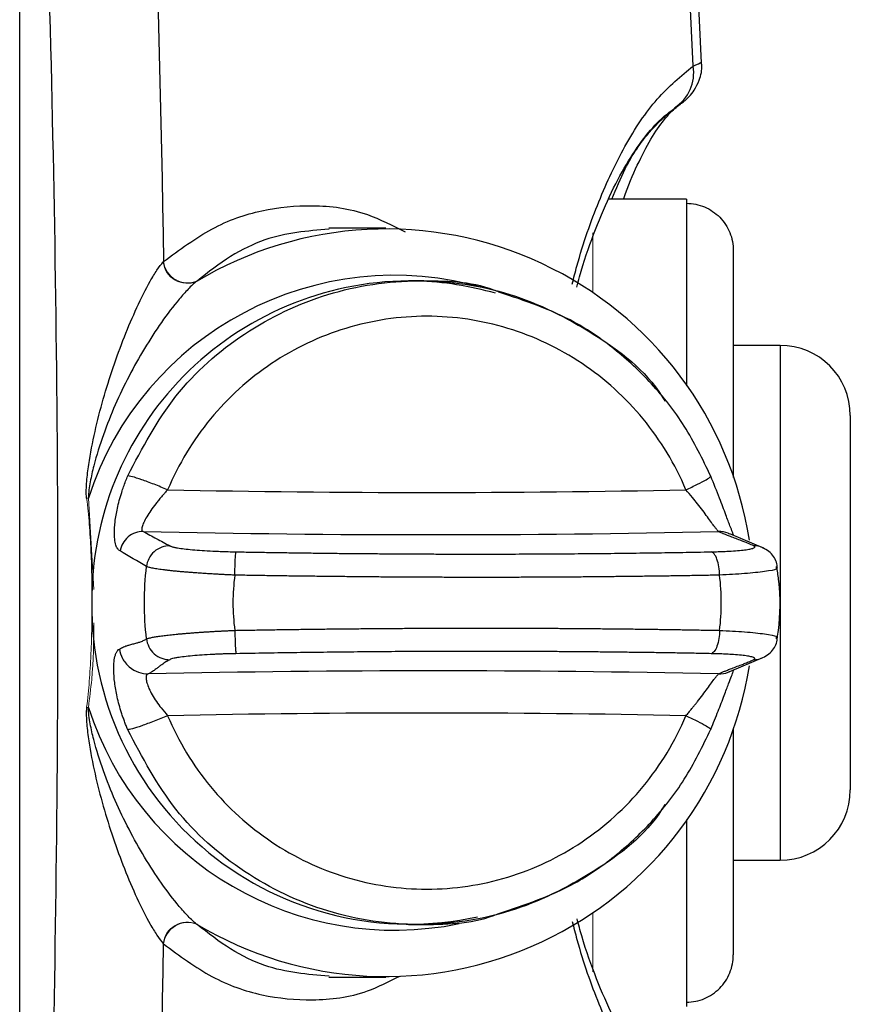
# Model space of a CAD drawing. Units: inches. Extents: x -27.9 to 35.1, y -13.9 to 24.4.
# Drawn here: x 16.5 to 17.9, y 19.8 to 21.4 of the extents above; entities that cross this region are included whole.
import ezdxf

# ---------------------------------------------------------------- set-up
doc = ezdxf.new("R2010")
doc.units = ezdxf.units.IN
doc.header["$MEASUREMENT"] = 0

msp = doc.modelspace()

# ---------------------------------------------------------------- linework, layer by layer
at = {"color": 7, "linetype": 'Continuous', "lineweight": 25}
for p, q in [((16.4838, 18.5192), (16.4838, 22.375)), ((16.4838, 18.5206), (16.4838, 22.3735)), ((17.6059, 21.1262), (17.4744, 21.1262)), ((17.6059, 21.1262), (17.6059, 21.119)), ((17.6059, 21.119), (17.6059, 20.8118)), ((17.1001, 21.077), (17.0041, 21.077)), ((17.6846, 21.0393), (17.6846, 20.658)), ((17.1556, 20.9884), (17.1382, 20.9884)), ((17.7634, 20.8801), (17.6846, 20.8801)), ((17.7634, 20.8801), (17.7634, 20.014)), ((17.8815, 20.762), (17.8815, 20.1321)), ((17.7344, 20.5395), (17.6788, 20.5628)), ((17.6846, 20.5601), (17.6847, 20.5605)), ((17.7566, 20.5081), (17.7566, 20.5059)), ((17.7566, 20.5059), (17.7565, 20.5051)), ((17.7565, 20.389), (17.7566, 20.3882)), ((17.7566, 20.3882), (17.7566, 20.3861)), ((17.6788, 20.3314), (17.7344, 20.3547)), ((17.6846, 20.2361), (17.6846, 19.8548)), ((17.6059, 20.0824), (17.6059, 19.7751)), ((17.6846, 20.014), (17.7634, 20.014)), ((17.1382, 19.9057), (17.1556, 19.9057)), ((17.0041, 19.8172), (17.1001, 19.8172)), ((17.6059, 19.7751), (17.6059, 19.7679))]:
    msp.add_line(p, q, dxfattribs=at)
at = {"color": 144, "linetype": 'Continuous', "lineweight": 18}
for p, q in [((17.4484, 21.0693), (17.4484, 20.9683)), ((16.5994, 20.6232), (16.6087, 20.4696)), ((17.4484, 19.9258), (17.4484, 19.8261))]:
    msp.add_line(p, q, dxfattribs=at)
at = {"color": 7, "linetype": 'Continuous', "lineweight": 25, "flags": 128}
msp.add_lwpolyline([(17.5865, 21.2799), (17.5951, 21.2856), (17.5964, 21.2866)], dxfattribs=at)
at = {"color": 7, "linetype": 'Continuous', "lineweight": 25}
for centre, radius, start, end in [((-2.0201, 20.4471), 19.658, 2.63275, 7.06636), ((-2.0201, 20.4471), 19.6724, 2.64581, 7.08488), ((17.5481, 21.3387), 0.0699, 302.7443, 9.3315), ((17.1002, 20.4571), 0.6188, 8.8277, 120.9933), ((17.1144, 20.4565), 0.5413, 73.681, 162.0591), ((17.1423, 20.4513), 0.5372, 90.4304, 180.4467), ((17.1382, 20.4628), 0.5256, 73.8288, 88.4643), ((17.7634, 20.762), 0.1181, 0, 90), ((17.1689, 41.8391), 21.2065, 268.82172, 271.17828), ((17.1797, 42.5922), 22.0306, 268.73037, 271.24778), ((17.1401, 20.4414), 0.535, 179.3928, 282.3003), ((17.1001, 20.4373), 0.619, 239.0342, 351.0626), ((17.1798, -1.6799), 22.0124, 88.75153, 91.24847), ((17.1148, 20.4381), 0.5418, 197.9712, 281.5319), ((17.1689, -0.945), 21.2065, 88.82172, 91.17828), ((17.7634, 20.1321), 0.1181, 270, 0)]:
    msp.add_arc(centre, radius, start, end, dxfattribs=at)
at = {"color": 144, "linetype": 'Continuous', "lineweight": 18}
for centre, radius, start, end in [((16.7657, 21.0251), 0.0407, 186.7988, 292.8994), ((16.7664, 21.0257), 0.0406, 186.6152, 293.0711), ((16.8145, 19.2891), 1.3514, 99.1592, 99.284), ((16.8145, 21.605), 1.3514, 260.716, 260.8408), ((16.7657, 19.869), 0.0407, 67.1006, 173.2012), ((16.7664, 19.8685), 0.0406, 66.9289, 173.3848)]:
    msp.add_arc(centre, radius, start, end, dxfattribs=at)
at = {"color": 7, "linetype": 'Continuous', "lineweight": 25}
for points in [[(16.6721, 22.5063), (16.7, 22.013), (16.7181, 21.5179), (16.726, 21.021)], [(17.5865, 21.2799), (17.5879, 21.281), (17.5891, 21.2818), (17.59, 21.2825)], [(16.6972, 20.5081), (16.6821, 20.5168), (16.6673, 20.5255), (16.6527, 20.5342)], [(16.6972, 20.3861), (16.6925, 20.4265), (16.6925, 20.4676), (16.6972, 20.5081)], [(16.8458, 20.4935), (16.8416, 20.4628), (16.8416, 20.4313), (16.8458, 20.4006)], [(17.6615, 20.4006), (17.6654, 20.4313), (17.6654, 20.4628), (17.6615, 20.4935)], [(16.6721, 18.3879), (16.7, 18.8811), (16.7181, 19.3762), (16.726, 19.8732)]]:
    msp.add_open_spline(points, degree=3, dxfattribs=at)
for points, knots in [([(16.4982, 18.5206), (16.5313, 19.1599), (16.5482, 19.8021), (16.5482, 21.0921), (16.5313, 21.7342), (16.4982, 22.3735)], [0, 0, 0, 0, 0.5, 0.5, 1, 1, 1, 1]), ([(17.5937, 21.2846), (17.5956, 21.286), (17.5989, 21.2884), (17.6012, 21.2902), (17.6054, 21.2937), (17.6117, 21.2997), (17.6201, 21.3103), (17.6284, 21.3282), (17.6329, 21.3445), (17.631, 21.3542), (17.6308, 21.3554)], [0, 0, 0, 0, 0.1552805, 0.2607981, 0.3084024, 0.3795724, 0.524838, 0.707588, 0.9647935, 1, 1, 1, 1]), ([(17.6171, 21.35), (17.6235, 21.3528), (17.6321, 21.3564), (17.63, 21.3554), (17.6295, 21.3551)], [0, 0, 0, 0, 0.7428511, 1, 1, 1, 1]), ([(17.4135, 20.9832), (17.4161, 20.9934), (17.4291, 21.044), (17.4578, 21.1252), (17.5029, 21.2207), (17.5561, 21.3), (17.5966, 21.3332), (17.6171, 21.35)], [0, 0, 0, 0, 0.054936, 0.273973, 0.498436, 0.745966, 1, 1, 1, 1]), ([(17.4213, 20.9781), (17.4228, 20.9838), (17.4312, 21.0163), (17.4495, 21.0681), (17.4759, 21.1323), (17.5045, 21.1862), (17.5341, 21.2297), (17.5616, 21.261), (17.5776, 21.2728), (17.5843, 21.2778)], [0, 0, 0, 0, 0.035076, 0.19868, 0.365534, 0.533502, 0.701203, 0.873368, 1, 1, 1, 1]), ([(17.4801, 21.1262), (17.4875, 21.1438), (17.5066, 21.1891), (17.5425, 21.2414), (17.5717, 21.267), (17.5865, 21.2799)], [0, 0, 0, 0, 0.238401, 0.615106, 1, 1, 1, 1]), ([(17.5002, 21.1262), (17.5003, 21.1266), (17.5074, 21.1489), (17.5229, 21.1839), (17.5459, 21.2289), (17.5683, 21.2607), (17.585, 21.2785), (17.5915, 21.2825), (17.5931, 21.2835)], [0, 0, 0, 0, 0.003845, 0.238053, 0.467485, 0.696325, 0.926536, 1, 1, 1, 1]), ([(17.6059, 21.119), (17.611, 21.119), (17.6163, 21.1185), (17.6264, 21.1165), (17.6314, 21.1149), (17.6409, 21.1109), (17.6456, 21.1084), (17.6541, 21.1026), (17.6581, 21.0993), (17.6654, 21.0918), (17.6686, 21.0878), (17.6743, 21.0791), (17.6768, 21.0745), (17.6807, 21.0649), (17.6821, 21.0599), (17.6841, 21.0498), (17.6846, 21.0445), (17.6846, 21.0393)], [0, 0, 0, 0, 0.125, 0.125, 0.25, 0.25, 0.375, 0.375, 0.5, 0.5, 0.625, 0.625, 0.75, 0.75, 0.875, 0.875, 1, 1, 1, 1]), ([(16.726, 21.021), (16.7529, 21.0409), (16.8069, 21.0809), (16.8911, 21.1101), (16.9786, 21.1181), (17.0596, 21.1083), (17.1113, 21.0817), (17.1325, 21.0709)], [0, 0, 0, 0, 0.207028, 0.414744, 0.62201, 0.845706, 1, 1, 1, 1]), ([(17.0043, 21.0756), (16.9682, 21.0725), (16.9123, 21.0678), (16.8385, 21.0322), (16.801, 21.0029), (16.7823, 20.9883)], [0, 0, 0, 0, 0.476807, 0.738437, 1, 1, 1, 1]), ([(16.5965, 20.6228), (16.5959, 20.6276), (16.5958, 20.6323), (16.596, 20.6418), (16.5962, 20.6465), (16.5974, 20.6607), (16.5986, 20.6701), (16.6027, 20.6982), (16.6064, 20.7168), (16.6189, 20.7717), (16.6292, 20.8076), (16.647, 20.8601), (16.6534, 20.8775), (16.6668, 20.9114), (16.6738, 20.9278), (16.6884, 20.9594), (16.6959, 20.9745), (16.7071, 20.9945), (16.7109, 21.0007), (16.7184, 21.012), (16.722, 21.0168), (16.7253, 21.0203)], [0, 0, 0, 0, 0.03125, 0.03125, 0.0625, 0.0625, 0.125, 0.125, 0.25, 0.25, 0.5, 0.5, 0.625, 0.625, 0.75, 0.75, 0.875, 0.875, 0.9375, 0.9375, 1, 1, 1, 1]), ([(16.7816, 20.9876), (16.7771, 20.9842), (16.7722, 20.9797), (16.7623, 20.9694), (16.7573, 20.9638), (16.7423, 20.9459), (16.7322, 20.9326), (16.7126, 20.9047), (16.7031, 20.89), (16.6848, 20.8597), (16.676, 20.8441), (16.6514, 20.7965), (16.6368, 20.7637), (16.6186, 20.7125), (16.6131, 20.6951), (16.6062, 20.6685), (16.6042, 20.6596), (16.6017, 20.6461), (16.6009, 20.6416), (16.5998, 20.6325), (16.5994, 20.6279), (16.5994, 20.6232)], [0, 0, 0, 0, 0.0625, 0.0625, 0.125, 0.125, 0.25, 0.25, 0.375, 0.375, 0.5, 0.5, 0.75, 0.75, 0.875, 0.875, 0.9375, 0.9375, 0.96875, 0.96875, 1, 1, 1, 1]), ([(16.6657, 20.6606), (16.6902, 20.7072), (16.7391, 20.8003), (16.8586, 20.9053), (17.0002, 20.9731), (17.1555, 20.996), (17.3116, 20.9735), (17.4505, 20.9038), (17.5395, 20.8366), (17.5678, 20.789), (17.5694, 20.7863)], [0, 0, 0, 0, 0.141613, 0.283227, 0.42484, 0.566453, 0.708067, 0.84968, 0.991293, 1, 1, 1, 1]), ([(17.2903, 20.9696), (17.2875, 20.9708), (17.2454, 20.988), (17.1989, 20.9882), (17.1556, 20.9884)], [0, 0, 0, 0, 0.0681062, 1, 1, 1, 1]), ([(17.6467, 20.6598), (17.6329, 20.6885), (17.6058, 20.7445), (17.5494, 20.816), (17.4867, 20.8742), (17.4031, 20.9321), (17.3339, 20.9551), (17.2903, 20.9696)], [0, 0, 0, 0, 0.194599, 0.379334, 0.554223, 0.719258, 1, 1, 1, 1]), ([(17.6049, 20.6371), (17.5868, 20.6801), (17.5624, 20.7204), (17.5032, 20.7922), (17.4685, 20.8237), (17.3915, 20.8752), (17.3493, 20.8952), (17.261, 20.9221), (17.2149, 20.929), (17.1228, 20.929), (17.0767, 20.9221), (16.9884, 20.8952), (16.9462, 20.8752), (16.8693, 20.8237), (16.8345, 20.7922), (16.7754, 20.7204), (16.751, 20.6801), (16.7328, 20.6371)], [0, 0, 0, 0, 0.125, 0.125, 0.25, 0.25, 0.375, 0.375, 0.5, 0.5, 0.625, 0.625, 0.75, 0.75, 0.875, 0.875, 1, 1, 1, 1]), ([(16.6527, 20.5342), (16.6521, 20.5346), (16.6509, 20.5353), (16.6486, 20.5375), (16.6461, 20.5417), (16.6438, 20.5506), (16.6429, 20.5643), (16.644, 20.5828), (16.6472, 20.6021), (16.6513, 20.6191), (16.6549, 20.6312), (16.6585, 20.6421), (16.6619, 20.6514), (16.6645, 20.6576), (16.6657, 20.6606)], [0, 0, 0, 0, 0.057783, 0.107531, 0.216688, 0.33581, 0.45016, 0.580076, 0.712878, 0.783293, 0.855404, 0.904331, 0.952442, 1, 1, 1, 1]), ([(16.7328, 20.6371), (16.7254, 20.6402), (16.7176, 20.6434), (16.7026, 20.6492), (16.6954, 20.6519), (16.6829, 20.6562), (16.6776, 20.6579), (16.6697, 20.6601), (16.6671, 20.6606), (16.6657, 20.6606)], [0, 0, 0, 0, 0.25, 0.25, 0.5, 0.5, 0.75, 0.75, 1, 1, 1, 1]), ([(17.6049, 20.6371), (17.6117, 20.6402), (17.6183, 20.6434), (17.63, 20.6492), (17.6351, 20.6519), (17.6426, 20.6562), (17.6451, 20.6579), (17.6472, 20.6601), (17.6469, 20.6606), (17.6455, 20.6606)], [0, 0, 0, 0, 0.25, 0.25, 0.5, 0.5, 0.75, 0.75, 1, 1, 1, 1]), ([(17.6848, 20.5612), (17.6843, 20.5626), (17.6833, 20.5656), (17.6789, 20.5766), (17.6718, 20.5955), (17.6611, 20.6244), (17.6518, 20.6473), (17.6467, 20.6598)], [0, 0, 0, 0, 0.12991, 0.287561, 0.481249, 0.718463, 1, 1, 1, 1]), ([(16.7328, 20.6371), (16.7313, 20.6354), (16.7286, 20.6323), (16.7252, 20.6284), (16.7215, 20.6242), (16.7175, 20.6194), (16.7112, 20.6117), (16.7043, 20.6023), (16.6974, 20.5916), (16.6924, 20.5821), (16.6899, 20.5757), (16.689, 20.5718), (16.6891, 20.5695), (16.6898, 20.5679), (16.691, 20.5673), (16.6916, 20.5671)], [0, 0, 0, 0, 0.05772, 0.101022, 0.129898, 0.199431, 0.259671, 0.387393, 0.509225, 0.632847, 0.752112, 0.816826, 0.879315, 0.94016, 1, 1, 1, 1]), ([(17.6594, 20.5669), (17.6593, 20.567), (17.6591, 20.5674), (17.6584, 20.5682), (17.6575, 20.5694), (17.6563, 20.5708), (17.6549, 20.5726), (17.6523, 20.5759), (17.6479, 20.5818), (17.6412, 20.5912), (17.6333, 20.602), (17.6248, 20.6132), (17.6151, 20.625), (17.6086, 20.6328), (17.6049, 20.6371)], [0, 0, 0, 0, 0.041598, 0.083182, 0.124882, 0.16683, 0.209149, 0.251962, 0.373012, 0.493662, 0.614808, 0.739922, 0.854782, 1, 1, 1, 1]), ([(16.6916, 20.5671), (16.6874, 20.5671), (16.6829, 20.5664), (16.6741, 20.5633), (16.6699, 20.5609), (16.6625, 20.5546), (16.6595, 20.5508), (16.6549, 20.5427), (16.6534, 20.5383), (16.6527, 20.5342)], [0, 0, 0, 0, 0.25, 0.25, 0.5, 0.5, 0.75, 0.75, 1, 1, 1, 1]), ([(16.6916, 20.5671), (16.6989, 20.563), (16.7137, 20.555), (16.7288, 20.5469), (16.7363, 20.5428)], [0, 0, 0, 0, 0.499166, 1, 1, 1, 1]), ([(17.7187, 20.5428), (17.7174, 20.5435), (17.7146, 20.5448), (17.7099, 20.5468), (17.7044, 20.549), (17.6974, 20.5517), (17.689, 20.5549), (17.6807, 20.5581), (17.6728, 20.5611), (17.6659, 20.5639), (17.6615, 20.5659), (17.6594, 20.5669)], [0, 0, 0, 0, 0.077606, 0.161199, 0.250788, 0.356457, 0.501162, 0.648443, 0.750958, 0.882582, 1, 1, 1, 1]), ([(17.6786, 20.5623), (17.6777, 20.5629), (17.6721, 20.5665), (17.6652, 20.5667), (17.6594, 20.5669)], [0, 0, 0, 0, 0.168617, 1, 1, 1, 1]), ([(16.7363, 20.5428), (16.732, 20.5429), (16.7274, 20.5421), (16.7184, 20.5388), (16.714, 20.5362), (16.7065, 20.5296), (16.7035, 20.5255), (16.6991, 20.5169), (16.6977, 20.5124), (16.6972, 20.5081)], [0, 0, 0, 0, 0.25, 0.25, 0.5, 0.5, 0.75, 0.75, 1, 1, 1, 1]), ([(16.7363, 20.5428), (16.7367, 20.5427), (16.7375, 20.5423), (16.7392, 20.5417), (16.7412, 20.5411), (16.7436, 20.5405), (16.7463, 20.54), (16.7515, 20.539), (16.7602, 20.5378), (16.7742, 20.5363), (16.7904, 20.535), (16.8065, 20.5341), (16.8213, 20.5335), (16.8345, 20.533), (16.8434, 20.5328), (16.8478, 20.5327)], [0, 0, 0, 0, 0.04196, 0.083632, 0.12515, 0.166651, 0.208274, 0.250153, 0.375143, 0.500253, 0.625152, 0.750276, 0.833519, 0.916401, 1, 1, 1, 1]), ([(17.6473, 20.5327), (17.6494, 20.5328), (17.6535, 20.5329), (17.6594, 20.533), (17.6652, 20.5332), (17.6708, 20.5335), (17.6761, 20.5337), (17.6847, 20.5342), (17.6955, 20.535), (17.7067, 20.5363), (17.7149, 20.5378), (17.7192, 20.5392), (17.7208, 20.5405), (17.7207, 20.5417), (17.7194, 20.5425), (17.7187, 20.5428)], [0, 0, 0, 0, 0.041959, 0.083619, 0.125114, 0.166578, 0.208145, 0.24995, 0.374957, 0.49999, 0.625024, 0.750188, 0.833522, 0.916427, 1, 1, 1, 1]), ([(17.7342, 20.5391), (17.7335, 20.5396), (17.729, 20.5425), (17.7234, 20.5427), (17.7187, 20.5428)], [0, 0, 0, 0, 0.1601573, 1, 1, 1, 1]), ([(17.7589, 20.5051), (17.7585, 20.5085), (17.7577, 20.5153), (17.7526, 20.5251), (17.7449, 20.5337), (17.7379, 20.5375), (17.7344, 20.5395)], [0, 0, 0, 0, 0.247401, 0.499987, 0.752822, 1, 1, 1, 1]), ([(16.8458, 20.4935), (16.8459, 20.498), (16.846, 20.5027), (16.8463, 20.5119), (16.8465, 20.5164), (16.8468, 20.5239), (16.8471, 20.527), (16.8475, 20.5312), (16.8477, 20.5324), (16.8478, 20.5327)], [0, 0, 0, 0, 0.25, 0.25, 0.5, 0.5, 0.75, 0.75, 1, 1, 1, 1]), ([(16.8478, 20.5327), (16.857, 20.5326), (16.8752, 20.5322), (16.9025, 20.5318), (16.9298, 20.5314), (16.957, 20.531), (16.9842, 20.5306), (17.0114, 20.5303), (17.0386, 20.53), (17.0658, 20.5298), (17.0929, 20.5296), (17.12, 20.5294), (17.1471, 20.5292), (17.1741, 20.5291), (17.2011, 20.529), (17.2281, 20.529), (17.2629, 20.529), (17.3054, 20.529), (17.3554, 20.5292), (17.405, 20.5295), (17.4542, 20.5299), (17.5031, 20.5304), (17.5516, 20.5311), (17.5997, 20.5318), (17.6314, 20.5324), (17.6473, 20.5327)], [0, 0, 0, 0, 0.03344, 0.066835, 0.100193, 0.133521, 0.166824, 0.200109, 0.233384, 0.266655, 0.299928, 0.333212, 0.366511, 0.399833, 0.433185, 0.466574, 0.500005, 0.562647, 0.625159, 0.687587, 0.749973, 0.812364, 0.874802, 0.937333, 1, 1, 1, 1]), ([(17.6615, 20.4935), (17.6615, 20.498), (17.6611, 20.5027), (17.6596, 20.5119), (17.6585, 20.5164), (17.6558, 20.5239), (17.6542, 20.527), (17.6507, 20.5312), (17.649, 20.5324), (17.6473, 20.5327)], [0, 0, 0, 0, 0.25, 0.25, 0.5, 0.5, 0.75, 0.75, 1, 1, 1, 1]), ([(16.8458, 20.4935), (16.8431, 20.4936), (16.8378, 20.4939), (16.8297, 20.4943), (16.8217, 20.4947), (16.8137, 20.4951), (16.8057, 20.4956), (16.7977, 20.4961), (16.7898, 20.4966), (16.7821, 20.4971), (16.7744, 20.4977), (16.767, 20.4983), (16.7597, 20.4989), (16.7527, 20.4995), (16.7459, 20.5001), (16.7394, 20.5008), (16.7332, 20.5015), (16.7274, 20.5022), (16.7219, 20.5029), (16.7169, 20.5036), (16.7123, 20.5043), (16.7082, 20.5051), (16.7046, 20.5058), (16.7015, 20.5066), (16.699, 20.5073), (16.6978, 20.5078), (16.6972, 20.5081)], [0, 0, 0, 0, 0.0373207, 0.0750109, 0.1130713, 0.1515026, 0.1903059, 0.2294818, 0.2690315, 0.3089561, 0.3492567, 0.3899346, 0.4309913, 0.4724281, 0.5142468, 0.556449, 0.5990365, 0.6420113, 0.6853753, 0.7291306, 0.7732793, 0.8178235, 0.8627655, 0.9081075, 0.9538516, 1, 1, 1, 1]), ([(17.7584, 20.3879), (17.7591, 20.3921), (17.7642, 20.4234), (17.7643, 20.4636), (17.7591, 20.4985), (17.758, 20.5061)], [0, 0, 0, 0, 0.107596, 0.803744, 1, 1, 1, 1]), ([(17.6615, 20.4935), (17.6532, 20.4934), (17.6366, 20.493), (17.6114, 20.4926), (17.5861, 20.4922), (17.5607, 20.4918), (17.5352, 20.4915), (17.5096, 20.4912), (17.4839, 20.4909), (17.458, 20.4906), (17.4321, 20.4904), (17.406, 20.4902), (17.3799, 20.4901), (17.3537, 20.4899), (17.3274, 20.4898), (17.301, 20.4898), (17.2746, 20.4898), (17.248, 20.4898), (17.2215, 20.4898), (17.1948, 20.4898), (17.1682, 20.4899), (17.1414, 20.4901), (17.1147, 20.4902), (17.0879, 20.4904), (17.061, 20.4906), (17.0341, 20.4909), (17.0073, 20.4912), (16.9804, 20.4915), (16.9534, 20.4918), (16.9265, 20.4922), (16.8996, 20.4926), (16.8727, 20.493), (16.8547, 20.4934), (16.8458, 20.4935)], [0, 0, 0, 0, 0.032261, 0.064522, 0.096782, 0.129041, 0.1613, 0.193559, 0.225817, 0.258075, 0.290332, 0.322589, 0.354846, 0.387103, 0.419359, 0.451616, 0.483872, 0.516128, 0.548384, 0.580641, 0.612897, 0.645154, 0.677411, 0.709668, 0.741925, 0.774183, 0.806441, 0.8387, 0.870959, 0.903218, 0.935478, 0.967739, 1, 1, 1, 1]), ([(17.7565, 20.5051), (17.7568, 20.5046), (17.7578, 20.5027), (17.7393, 20.4995), (17.7064, 20.496), (17.6762, 20.4943), (17.6615, 20.4935)], [0, 0, 0, 0, 0.112204, 0.424582, 0.720404, 1, 1, 1, 1]), ([(16.6972, 20.3861), (16.6977, 20.3863), (16.6987, 20.3867), (16.7006, 20.3873), (16.703, 20.388), (16.7057, 20.3886), (16.7088, 20.3892), (16.7122, 20.3898), (16.716, 20.3904), (16.72, 20.391), (16.7244, 20.3916), (16.729, 20.3922), (16.7338, 20.3928), (16.739, 20.3933), (16.7443, 20.3939), (16.7498, 20.3944), (16.7556, 20.3949), (16.7614, 20.3954), (16.7675, 20.3959), (16.7737, 20.3964), (16.78, 20.3969), (16.7863, 20.3973), (16.7928, 20.3978), (16.7994, 20.3982), (16.8059, 20.3986), (16.8126, 20.399), (16.8192, 20.3993), (16.8259, 20.3997), (16.8325, 20.4), (16.8392, 20.4003), (16.8436, 20.4005), (16.8458, 20.4006)], [0, 0, 0, 0, 0.038215, 0.076154, 0.113817, 0.151206, 0.188321, 0.225165, 0.261738, 0.298042, 0.334078, 0.369846, 0.405349, 0.440588, 0.475562, 0.510274, 0.544724, 0.578914, 0.612844, 0.646515, 0.679928, 0.713083, 0.745982, 0.778625, 0.811012, 0.843144, 0.875022, 0.906646, 0.938017, 0.969135, 1, 1, 1, 1]), ([(16.8458, 20.4006), (16.8547, 20.4008), (16.8727, 20.4011), (16.8996, 20.4015), (16.9265, 20.402), (16.9534, 20.4023), (16.9804, 20.4027), (17.0073, 20.403), (17.0341, 20.4033), (17.061, 20.4035), (17.0879, 20.4037), (17.1147, 20.4039), (17.1414, 20.4041), (17.1682, 20.4042), (17.1948, 20.4043), (17.2215, 20.4044), (17.248, 20.4044), (17.2746, 20.4044), (17.301, 20.4044), (17.3274, 20.4043), (17.3537, 20.4042), (17.3799, 20.4041), (17.406, 20.4039), (17.4321, 20.4037), (17.458, 20.4035), (17.4839, 20.4033), (17.5096, 20.403), (17.5352, 20.4027), (17.5607, 20.4023), (17.5861, 20.402), (17.6114, 20.4015), (17.6366, 20.4011), (17.6532, 20.4008), (17.6615, 20.4006)], [0, 0, 0, 0, 0.032261, 0.064522, 0.096782, 0.129041, 0.1613, 0.193559, 0.225817, 0.258075, 0.290332, 0.322589, 0.354846, 0.387103, 0.419359, 0.451616, 0.483872, 0.516128, 0.548384, 0.580641, 0.612897, 0.645154, 0.677411, 0.709668, 0.741925, 0.774183, 0.806441, 0.8387, 0.870959, 0.903218, 0.935478, 0.967739, 1, 1, 1, 1]), ([(16.8458, 20.4006), (16.8459, 20.3962), (16.846, 20.3914), (16.8463, 20.3822), (16.8465, 20.3778), (16.8468, 20.3702), (16.8471, 20.3672), (16.8475, 20.363), (16.8477, 20.3618), (16.8478, 20.3614)], [0, 0, 0, 0, 0.25, 0.25, 0.5, 0.5, 0.75, 0.75, 1, 1, 1, 1]), ([(17.6615, 20.4006), (17.6615, 20.3962), (17.6611, 20.3914), (17.6596, 20.3822), (17.6585, 20.3778), (17.6558, 20.3702), (17.6542, 20.3672), (17.6507, 20.363), (17.649, 20.3618), (17.6473, 20.3614)], [0, 0, 0, 0, 0.25, 0.25, 0.5, 0.5, 0.75, 0.75, 1, 1, 1, 1]), ([(17.6615, 20.4006), (17.6762, 20.3998), (17.7064, 20.3982), (17.7393, 20.3947), (17.7578, 20.3915), (17.7568, 20.3896), (17.7565, 20.389)], [0, 0, 0, 0, 0.279609, 0.575469, 0.887909, 1, 1, 1, 1]), ([(16.6515, 20.3692), (16.6526, 20.3699), (16.655, 20.3712), (16.6587, 20.3729), (16.6629, 20.3745), (16.6681, 20.3761), (16.6742, 20.3777), (16.6803, 20.3793), (16.6862, 20.3811), (16.6916, 20.3831), (16.6954, 20.3851), (16.6972, 20.3861)], [0, 0, 0, 0, 0.076905, 0.15993, 0.249089, 0.353798, 0.498853, 0.645604, 0.749194, 0.881578, 1, 1, 1, 1]), ([(16.6972, 20.3861), (16.6977, 20.3818), (16.6991, 20.3772), (16.7035, 20.3686), (16.7065, 20.3646), (16.714, 20.3579), (16.7184, 20.3554), (16.7274, 20.352), (16.732, 20.3513), (16.7363, 20.3513)], [0, 0, 0, 0, 0.25, 0.25, 0.5, 0.5, 0.75, 0.75, 1, 1, 1, 1]), ([(17.7344, 20.3547), (17.7379, 20.3566), (17.7449, 20.3605), (17.7526, 20.3691), (17.7577, 20.3789), (17.7585, 20.3857), (17.7589, 20.3891)], [0, 0, 0, 0, 0.246878, 0.499675, 0.752413, 1, 1, 1, 1]), ([(16.6657, 20.2335), (16.6647, 20.2359), (16.6628, 20.2406), (16.6601, 20.2476), (16.6576, 20.2547), (16.6545, 20.264), (16.6511, 20.2755), (16.6468, 20.2929), (16.6432, 20.3131), (16.6418, 20.3332), (16.6424, 20.3488), (16.6443, 20.3583), (16.6466, 20.3639), (16.6489, 20.3673), (16.6506, 20.3686), (16.6515, 20.3692)], [0, 0, 0, 0, 0.035256, 0.070472, 0.10574, 0.141151, 0.210549, 0.279334, 0.410752, 0.539646, 0.656285, 0.775801, 0.845913, 0.920461, 1, 1, 1, 1]), ([(16.6515, 20.3692), (16.6523, 20.3639), (16.6541, 20.3584), (16.6597, 20.348), (16.6636, 20.3432), (16.6729, 20.3352), (16.6782, 20.3321), (16.6893, 20.3282), (16.6949, 20.3273), (16.7002, 20.3273)], [0, 0, 0, 0, 0.25, 0.25, 0.5, 0.5, 0.75, 0.75, 1, 1, 1, 1]), ([(16.8478, 20.3614), (16.8456, 20.3614), (16.8411, 20.3613), (16.8345, 20.3611), (16.8279, 20.3609), (16.8214, 20.3607), (16.815, 20.3604), (16.8045, 20.3599), (16.7904, 20.3591), (16.7742, 20.3578), (16.7602, 20.3564), (16.7502, 20.3549), (16.7434, 20.3536), (16.7389, 20.3525), (16.7372, 20.3517), (16.7363, 20.3513)], [0, 0, 0, 0, 0.041959, 0.08362, 0.125115, 0.166579, 0.208146, 0.24995, 0.374956, 0.49999, 0.625022, 0.750188, 0.83352, 0.916425, 1, 1, 1, 1]), ([(17.6473, 20.3614), (17.6388, 20.3616), (17.6219, 20.3619), (17.5964, 20.3624), (17.5708, 20.3628), (17.5451, 20.3632), (17.5192, 20.3635), (17.4933, 20.3638), (17.4673, 20.3641), (17.4411, 20.3644), (17.4148, 20.3646), (17.3885, 20.3648), (17.362, 20.3649), (17.3354, 20.365), (17.3087, 20.3651), (17.282, 20.3652), (17.2472, 20.3652), (17.2046, 20.3652), (17.1539, 20.365), (17.1031, 20.3647), (17.0522, 20.3643), (17.0013, 20.3637), (16.9502, 20.3631), (16.899, 20.3623), (16.8649, 20.3617), (16.8478, 20.3614)], [0, 0, 0, 0, 0.0334399, 0.0668355, 0.1001935, 0.1335207, 0.1668237, 0.2001092, 0.2333841, 0.2666549, 0.2999285, 0.3332117, 0.366511, 0.3998334, 0.4331854, 0.4665737, 0.5000052, 0.5626468, 0.6251591, 0.6875864, 0.749973, 0.8123632, 0.8748016, 0.9373325, 1, 1, 1, 1]), ([(17.7187, 20.3513), (17.7191, 20.3515), (17.7198, 20.3519), (17.7205, 20.3525), (17.7207, 20.3531), (17.7206, 20.3536), (17.7201, 20.3542), (17.7187, 20.3551), (17.7149, 20.3564), (17.7067, 20.3578), (17.6955, 20.3591), (17.6832, 20.36), (17.6709, 20.3607), (17.6595, 20.3611), (17.6514, 20.3613), (17.6473, 20.3614)], [0, 0, 0, 0, 0.041961, 0.083632, 0.12515, 0.166652, 0.208274, 0.250153, 0.375142, 0.500253, 0.625151, 0.750276, 0.833517, 0.916399, 1, 1, 1, 1]), ([(16.7363, 20.3513), (16.7352, 20.3507), (16.7328, 20.3494), (16.7295, 20.3474), (16.7261, 20.3451), (16.7223, 20.3424), (16.7181, 20.3392), (16.7139, 20.3361), (16.7096, 20.333), (16.7054, 20.3302), (16.7019, 20.3282), (16.7002, 20.3273)], [0, 0, 0, 0, 0.077607, 0.161199, 0.250788, 0.356457, 0.501162, 0.648442, 0.750958, 0.882581, 1, 1, 1, 1]), ([(17.6594, 20.3273), (17.6608, 20.3279), (17.6636, 20.3292), (17.6683, 20.3312), (17.6737, 20.3334), (17.6807, 20.3361), (17.689, 20.3392), (17.6974, 20.3424), (17.7053, 20.3455), (17.7123, 20.3483), (17.7166, 20.3504), (17.7187, 20.3513)], [0, 0, 0, 0, 0.07668, 0.159691, 0.249044, 0.351513, 0.49884, 0.643492, 0.749213, 0.881319, 1, 1, 1, 1]), ([(17.7187, 20.3513), (17.7234, 20.3515), (17.729, 20.3516), (17.7335, 20.3546), (17.7342, 20.355)], [0, 0, 0, 0, 0.8398464, 1, 1, 1, 1]), ([(16.7002, 20.3273), (16.6998, 20.3271), (16.6989, 20.3268), (16.6978, 20.3259), (16.6971, 20.3248), (16.6966, 20.3233), (16.6964, 20.3216), (16.6965, 20.3182), (16.6976, 20.3124), (16.7011, 20.303), (16.7065, 20.2922), (16.7135, 20.281), (16.7225, 20.2692), (16.7291, 20.2614), (16.7328, 20.257)], [0, 0, 0, 0, 0.0415982, 0.0831817, 0.1248824, 0.1668298, 0.2091493, 0.2519617, 0.3730117, 0.4936616, 0.6148076, 0.7399217, 0.8547816, 1, 1, 1, 1]), ([(17.6049, 20.257), (17.6065, 20.2589), (17.6094, 20.2624), (17.6137, 20.2676), (17.6176, 20.2723), (17.6212, 20.2766), (17.6265, 20.2832), (17.6333, 20.2922), (17.6411, 20.303), (17.648, 20.3124), (17.653, 20.3191), (17.6564, 20.3235), (17.6586, 20.3261), (17.6592, 20.3269), (17.6594, 20.3273)], [0, 0, 0, 0, 0.0616987, 0.1185569, 0.170609, 0.2178987, 0.260485, 0.3851409, 0.5065844, 0.6275383, 0.7484804, 0.8340402, 0.9175477, 1, 1, 1, 1]), ([(17.6467, 20.2344), (17.651, 20.2446), (17.659, 20.2642), (17.6691, 20.2907), (17.6767, 20.3108), (17.6819, 20.3242), (17.6846, 20.3314), (17.6856, 20.3341), (17.6845, 20.3337), (17.6841, 20.3336)], [0, 0, 0, 0, 0.20673, 0.39475, 0.560635, 0.705377, 0.832561, 0.946503, 1, 1, 1, 1]), ([(17.6594, 20.3273), (17.6652, 20.3275), (17.6721, 20.3277), (17.6777, 20.3313), (17.6786, 20.3319)], [0, 0, 0, 0, 0.831383, 1, 1, 1, 1]), ([(16.5965, 20.2714), (16.5959, 20.2666), (16.5958, 20.2618), (16.596, 20.2524), (16.5962, 20.2476), (16.5974, 20.2335), (16.5986, 20.2241), (16.6027, 20.1959), (16.6064, 20.1774), (16.6189, 20.1224), (16.6292, 20.0866), (16.647, 20.034), (16.6534, 20.0167), (16.6668, 19.9828), (16.6738, 19.9663), (16.6884, 19.9347), (16.6959, 19.9197), (16.7071, 19.8997), (16.7109, 19.8934), (16.7184, 19.8822), (16.722, 19.8773), (16.7253, 19.8739)], [0, 0, 0, 0, 0.03125, 0.03125, 0.0625, 0.0625, 0.125, 0.125, 0.25, 0.25, 0.5, 0.5, 0.625, 0.625, 0.75, 0.75, 0.875, 0.875, 0.9375, 0.9375, 1, 1, 1, 1]), ([(16.7816, 19.9065), (16.7771, 19.91), (16.7722, 19.9145), (16.7623, 19.9247), (16.7573, 19.9303), (16.7423, 19.9482), (16.7322, 19.9615), (16.7126, 19.9895), (16.7031, 20.0041), (16.6848, 20.0345), (16.676, 20.0501), (16.6514, 20.0976), (16.6368, 20.1305), (16.6186, 20.1816), (16.6131, 20.199), (16.6062, 20.2257), (16.6042, 20.2346), (16.6017, 20.2481), (16.6009, 20.2526), (16.5998, 20.2617), (16.5994, 20.2662), (16.5994, 20.2709)], [0, 0, 0, 0, 0.0625, 0.0625, 0.125, 0.125, 0.25, 0.25, 0.375, 0.375, 0.5, 0.5, 0.75, 0.75, 0.875, 0.875, 0.9375, 0.9375, 0.96875, 0.96875, 1, 1, 1, 1]), ([(16.7328, 20.257), (16.7254, 20.2539), (16.7176, 20.2508), (16.7026, 20.245), (16.6954, 20.2423), (16.6829, 20.2379), (16.6776, 20.2362), (16.6697, 20.234), (16.6671, 20.2335), (16.6657, 20.2335)], [0, 0, 0, 0, 0.25, 0.25, 0.5, 0.5, 0.75, 0.75, 1, 1, 1, 1]), ([(16.7328, 20.257), (16.751, 20.214), (16.7754, 20.1737), (16.8345, 20.1019), (16.8693, 20.0705), (16.9462, 20.019), (16.9884, 19.9989), (17.0767, 19.9721), (17.1228, 19.9652), (17.2149, 19.9652), (17.261, 19.9721), (17.3493, 19.9989), (17.3915, 20.019), (17.4685, 20.0705), (17.5032, 20.1019), (17.5624, 20.1737), (17.5868, 20.214), (17.6049, 20.257)], [0, 0, 0, 0, 0.125, 0.125, 0.25, 0.25, 0.375, 0.375, 0.5, 0.5, 0.625, 0.625, 0.75, 0.75, 0.875, 0.875, 1, 1, 1, 1]), ([(17.6049, 20.257), (17.6117, 20.2539), (17.6183, 20.2508), (17.63, 20.245), (17.6351, 20.2423), (17.6426, 20.2379), (17.6451, 20.2362), (17.6472, 20.234), (17.6469, 20.2335), (17.6455, 20.2335)], [0, 0, 0, 0, 0.25, 0.25, 0.5, 0.5, 0.75, 0.75, 1, 1, 1, 1]), ([(17.5694, 20.1079), (17.5678, 20.1051), (17.5395, 20.0575), (17.4505, 19.9904), (17.3116, 19.9207), (17.1555, 19.8982), (17.0002, 19.9211), (16.8586, 19.9888), (16.7391, 20.0939), (16.6902, 20.187), (16.6657, 20.2335)], [0, 0, 0, 0, 0.008707, 0.15032, 0.291933, 0.433547, 0.57516, 0.716773, 0.858387, 1, 1, 1, 1]), ([(17.2903, 19.9245), (17.3339, 19.939), (17.4031, 19.962), (17.4867, 20.0199), (17.5494, 20.0781), (17.6058, 20.1497), (17.6329, 20.2057), (17.6467, 20.2344)], [0, 0, 0, 0, 0.280742, 0.445777, 0.620666, 0.805401, 1, 1, 1, 1]), ([(17.1556, 19.9057), (17.1989, 19.9059), (17.2454, 19.9061), (17.2875, 19.9234), (17.2903, 19.9245)], [0, 0, 0, 0, 0.931894, 1, 1, 1, 1]), ([(17.4135, 19.9109), (17.4161, 19.9008), (17.4291, 19.8501), (17.4578, 19.769), (17.5029, 19.6734), (17.5561, 19.5942), (17.5966, 19.5609), (17.6171, 19.5441)], [0, 0, 0, 0, 0.054846, 0.273904, 0.498389, 0.745942, 1, 1, 1, 1]), ([(17.5848, 19.6162), (17.5812, 19.6185), (17.5681, 19.6271), (17.5429, 19.6535), (17.5118, 19.696), (17.482, 19.7492), (17.4544, 19.813), (17.4341, 19.8686), (17.4243, 19.9057), (17.4217, 19.9154)], [0, 0, 0, 0, 0.069601, 0.252349, 0.4285, 0.601466, 0.770741, 0.939683, 1, 1, 1, 1]), ([(17.0043, 19.8186), (16.9682, 19.8217), (16.9123, 19.8264), (16.8385, 19.862), (16.801, 19.8912), (16.7823, 19.9059)], [0, 0, 0, 0, 0.476807, 0.738437, 1, 1, 1, 1]), ([(16.726, 19.8732), (16.7529, 19.8532), (16.8069, 19.8132), (16.8911, 19.784), (16.9785, 19.7762), (17.0565, 19.7851), (17.1051, 19.8098), (17.1232, 19.819)], [0, 0, 0, 0, 0.211815, 0.424335, 0.636394, 0.865263, 1, 1, 1, 1]), ([(17.6059, 19.7751), (17.6162, 19.7751), (17.6266, 19.7772), (17.6456, 19.7852), (17.6545, 19.7913), (17.6654, 19.8024), (17.6687, 19.8064), (17.6743, 19.815), (17.6768, 19.8197), (17.6826, 19.8341), (17.6846, 19.8445), (17.6846, 19.8548)], [0, 0, 0, 0, 0.25, 0.25, 0.5, 0.5, 0.625, 0.625, 0.75, 0.75, 1, 1, 1, 1])]:
    msp.add_open_spline(points, degree=3, knots=knots, dxfattribs=at)
at = {"color": 144, "linetype": 'Continuous', "lineweight": 18}
for points in [[(16.7253, 21.0203), (16.7256, 21.0205), (16.7258, 21.0207), (16.726, 21.021)], [(16.7823, 20.9883), (16.7821, 20.9881), (16.7818, 20.9878), (16.7816, 20.9876)], [(16.7823, 19.9059), (16.7821, 19.9061), (16.7818, 19.9063), (16.7816, 19.9065)], [(16.7253, 19.8739), (16.7256, 19.8736), (16.7258, 19.8734), (16.726, 19.8732)]]:
    msp.add_open_spline(points, degree=3, dxfattribs=at)
for points, knots in [([(16.5965, 20.2714), (16.5984, 20.2859), (16.5998, 20.3005), (16.602, 20.3298), (16.6029, 20.3445), (16.6049, 20.3884), (16.6055, 20.4177), (16.6055, 20.4764), (16.6049, 20.5058), (16.6029, 20.5497), (16.602, 20.5644), (16.5998, 20.5936), (16.5984, 20.6082), (16.5965, 20.6228)], [0, 0, 0, 0, 0.125, 0.125, 0.25, 0.25, 0.5, 0.5, 0.75, 0.75, 0.875, 0.875, 1, 1, 1, 1]), ([(16.6087, 20.4131), (16.6083, 20.3813), (16.6076, 20.3337), (16.6015, 20.2866), (16.5994, 20.2709)], [0, 0, 0, 0, 0.667788, 1, 1, 1, 1])]:
    msp.add_open_spline(points, degree=3, knots=knots, dxfattribs=at)

doc.saveas('drawing.dxf')
